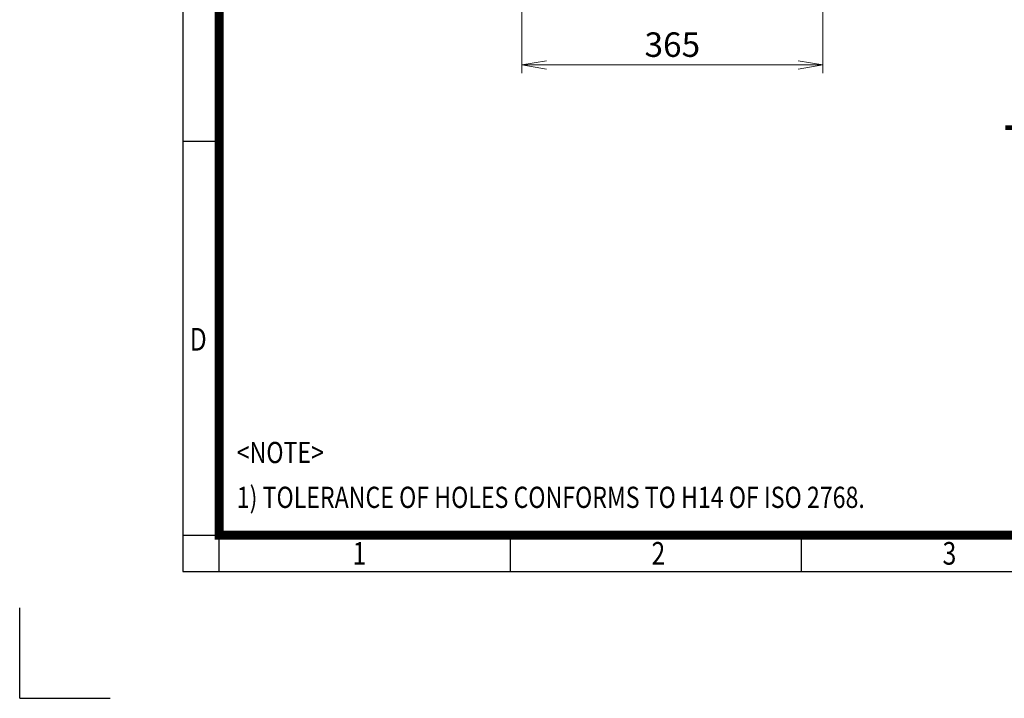
# Model space of a CAD drawing. Units: millimetres. Extents: x 0 to 3267, y 0 to 2310.
# Drawn here: x 0 to 1195, y 0 to 824 of the extents above; entities that cross this region are included whole.
import ezdxf
from ezdxf.enums import TextEntityAlignment as Align

# ---------------------------------------------------------------- set-up
doc = ezdxf.new("R2010")
doc.units = ezdxf.units.MM
doc.header["$LTSCALE"] = 110
doc.layers.get('0').update_dxf_attribs({"linetype": 'CONTINUOUS', "lineweight": 30})
doc.layers.get('DEFPOINTS').update_dxf_attribs({"linetype": 'CONTINUOUS'})
doc.layers.add('DIMENSION LINE', color=2, linetype='CONTINUOUS', lineweight=13)
doc.layers.add('TEXT', color=7, linetype='CONTINUOUS', lineweight=20)
doc.styles.add('HY견고딕', font='txt')
doc.styles.add('ROMANS', font='romans.shx', dxfattribs={"width": 0.7, "height": 3.5, "bigfont": 'whgtxt.shx'})
doc.styles.get("Standard").update_dxf_attribs({"font": 'romans.shx', "width": 0.8, "bigfont": 'whgtxt.shx'})
doc.dimstyles.get("Standard").update_dxf_attribs({"dimscale": 9.9, "dimtxt": 3, "dimasz": 3, "dimexe": 1, "dimexo": 1, "dimgap": 1, "dimtad": 1, "dimdec": 1, "dimzin": 9, "dimdsep": 46, "dimtxsty": 'Standard', "dimblk": 'OPEN', "dimcen": 0, "dimclrd": 256, "dimclre": 256, "dimclrt": 7, "dimadec": 1, "dimazin": 2, "dimtfac": 1, "dimtdec": 1, "dimtmove": 0, "dimatfit": 3, "dimldrblk": 'OPEN', "dimfxl": 0, "dimtolj": 1, "dimtzin": 0, "dimlwd": 9, "dimlwe": 9, "dimarcsym": 0})

# ---------------------------------------------------------------- blocks, each defined once
blk = doc.blocks.new('HS_A4양식_S_L(210X297MM)')
at = {"color": 0}
for p, q in [((18, 190), (18, 14)), ((18, 61.5), (22, 61.5)), ((18, 14), (283, 14)), ((18, 14), (283, 14))]:
    blk.add_line(p, q, dxfattribs=at)
for p, q in [((22, 14), (22, 190)), ((18, 18), (283, 18)), ((54.12, 18), (54.12, 14)), ((86.25, 18), (86.25, 14))]:
    blk.add_line(p, q)
at = {"color": 3, "const_width": 1}
blk.add_lwpolyline([(22, 18), (279, 18), (279, 186), (22, 186), (22, 17.5)], dxfattribs=at)
at = {"style": 'ROMANS', "width": 0.8}
for s, p in [('D', (19.7, 39.31)), ('1', (37.49, 15.68)), ('2', (70.48, 15.68)), ('3', (102.6, 15.68))]:
    blk.add_text(s, height=2.5, dxfattribs=at).set_placement(p, align=Align.MIDDLE)
blk = doc.blocks.new('HYOSUNG_TITLE_A4_L')
at = {"color": 3, "const_width": 0.5}
blk.add_lwpolyline([(-170.25, 45), (0, 45)], dxfattribs=at)
for tag, height, style, width, p in [('GEN-TITLE-DES1{20}', 3.4, 'HY견고딕', 0.9, (-40.12, 40.23)), ('GEN-TITLE-DES2{24.5}', 2.5, 'ROMANS', 0.8, (-40.25, 36.37)), ('GEN-TITLE-NR{12.3}', 4, 'HY견고딕', 0.9, (-52.35, 27.93)), ('GEN-TITLE-DAT{7.1}', 2, 'ROMANS', 0.7, (-7.81, 21.47)), ('GEN-TITLE-REV{22.6}', 3, 'ROMANS', 0.7, (-4.61, 15.46))]:
    blk.add_attdef(tag, text='', height=height, dxfattribs=dict(style=style, width=width)).set_placement(p, align=Align.CENTER)
at = {"style": 'ROMANS', "width": 0.7}
for tag, height, p in [('GEN-TITLE-CTRN{2.5}', 2, (-167.5, 41.5)), ('GEN-TITLE-POSI{22.6}', 2, (-8.08, 32.46)), ('GEN-TITLE-APPM{2.5}', 2, (-167.5, 27.5)), ('GEN-TITLE-FSCM{20.7}', 1.8, (-12.78, 11.15))]:
    blk.add_attdef(tag, text='', height=height, dxfattribs=at).set_placement(p, align=Align.MIDDLE_CENTER)
for tag, height, p in [('GEN-TITLE-PLOT{5}', 1.8, (-160, 41.5)), ('GEN-TITLE-CHKM{2.5}', 2, (-167.5, 34.5)), ('GEN-TITLE-ISSD{5}', 1.8, (-160, 34.5)), ('GEN-TITLE-ITEM{12.7}', 3.5, (-120, 4.1)), ('GEN-TITLE-REF{12.7}', 3.5, (-39.42, 4.1)), ('GEN-TITLE-GRADE{22.6}', 3, (-4.66, 4.09))]:
    blk.add_attdef(tag, text='', height=height, dxfattribs=at).set_placement(p, align=Align.MIDDLE)
for tag, p in [('GEN-TITLE-MAT2{35}', (-153.17, 41.5)), ('GEN-TITLE-MAT1{35}', (-153.17, 34.5)), ('GEN-TITLE-DACT{35}', (-153.17, 27.5))]:
    blk.add_attdef(tag, text='', height=2, dxfattribs=at).set_placement(p, align=Align.MIDDLE_LEFT)
at = {"style": 'ROMANS'}
blk.add_attdef('GEN-TITLE-SCA{12.7}', text='', height=2, dxfattribs=at).set_placement((-7.66, 26.68), align=Align.CENTER)
blk = doc.blocks.new('_Open')
at = {"color": 0, "linetype": 'ByBlock', "lineweight": -2}
for p, q in [((-1, 0.167), (0, 0)), ((-1, -0.167), (0, 0)), ((0, 0), (-1, 0))]:
    blk.add_line(p, q, dxfattribs=at)
blk = doc.blocks.new('*D13')
at = {"layer": 'DEFPOINTS', "color": 0, "transparency": 16777216}
for p in [(609.7, 1033.1), (974.7, 1033.1), (974.7, 769.1)]:
    blk.add_point(p, dxfattribs=at)
at = {"layer": 'DIMENSION LINE', "lineweight": 9, "transparency": 16777216}
for p, q in [((609.7, 1023.2), (609.7, 759.2)), ((974.7, 1023.2), (974.7, 759.2)), ((639.4, 769.1), (945, 769.1))]:
    blk.add_line(p, q, dxfattribs=at)
at = {"layer": 'DIMENSION LINE', "lineweight": 9, "transparency": 16777216, "xscale": 29.7, "yscale": 29.7, "zscale": 29.7, "rotation": 180}
blk.add_blockref('_Open', (609.7, 769.1), dxfattribs=at)
at = {"layer": 'DIMENSION LINE', "lineweight": 9, "transparency": 16777216, "xscale": 29.7, "yscale": 29.7, "zscale": 29.7}
blk.add_blockref('_Open', (974.7, 769.1), dxfattribs=at)
at = {"layer": 'DIMENSION LINE', "color": 7, "transparency": 16777216, "insert": (792.2, 793.8), "char_height": 29.7, "attachment_point": 5}
blk.add_mtext('\\A1;365', dxfattribs=at)

msp = doc.modelspace()

# ---------------------------------------------------------------- linework, layer by layer
for q in [(0, 110), (110, 0)]:
    msp.add_line((0, 0), q)

# ---------------------------------------------------------------- block references
at = {"lineweight": 0, "xscale": 11, "yscale": 11, "zscale": 11}
for name, p in [('HS_A4양식_S_L(210X297MM)', (0, 0)), ('HYOSUNG_TITLE_A4_L', (3069, 198))]:
    msp.add_blockref(name, p, dxfattribs=at)

# ---------------------------------------------------------------- texts
at = {"layer": 'TEXT', "width": 0.8}
for s, p in [('<NOTE>', (263.48, 311.39)), ('1) TOLERANCE OF HOLES CONFORMS TO H14 OF ISO 2768.', (263.48, 256.96))]:
    msp.add_text(s, height=25.768, dxfattribs=at).set_placement(p, align=Align.TOP_LEFT)

# ---------------------------------------------------------------- dimensions: what is measured, and where the dimension line sits
at = {"layer": 'DIMENSION LINE'}
dim = msp.add_linear_dim(base=(974.65, 769.1), p1=(609.65, 1033.1), p2=(974.65, 1033.1), dimstyle='Standard', override={"dimtol": 0, "dimlim": 0, "dimtp": 0, "dimtm": 0, "dimtfac": 1, "dimtdec": 2, "dimtmove": 0, "dimtolj": 1, "dimtzin": 0}, dxfattribs=at)
dim.commit()
dim.dimension.update_dxf_attribs({"geometry": '*D13', "text_midpoint": (792.15, 769.1), "dimtype": 160})

doc.saveas('drawing.dxf')
